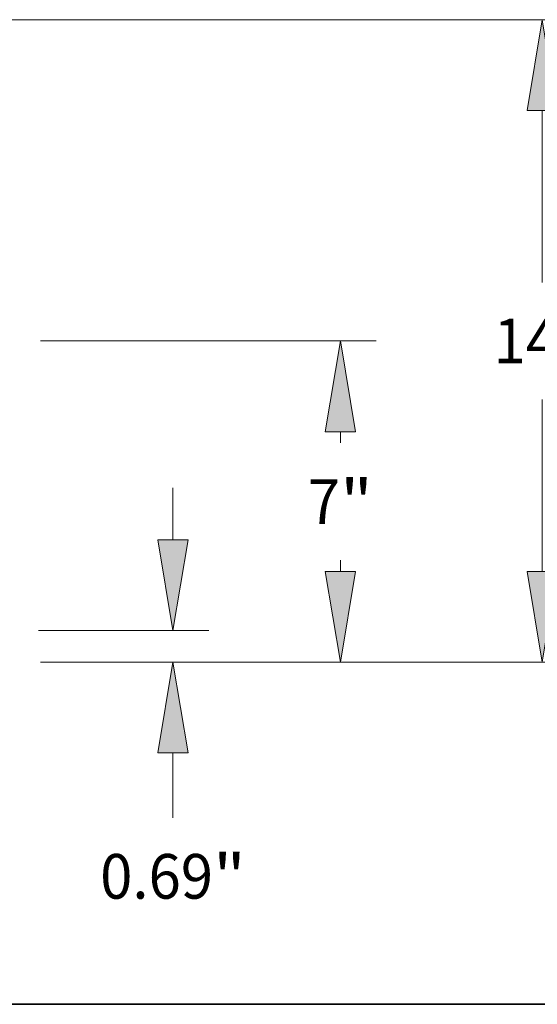
# Model space of a CAD drawing. Extents: x 0 to 10.8, y 0 to 8.2.
# Drawn here: x 5.4 to 6.6, y 0.2 to 2.4 of the extents above; entities that cross this region are included whole.
import ezdxf
from ezdxf.enums import TextEntityAlignment as Align

# ---------------------------------------------------------------- set-up
doc = ezdxf.new("R2010")
doc.units = 0
doc.header["$MEASUREMENT"] = 0
doc.layers.get('0').update_dxf_attribs({"lineweight": 13})
doc.layers.add('1', color=7, linetype='Continuous', lineweight=13)
doc.styles.get("Standard").update_dxf_attribs({"font": 'isocp.shx'})

# ---------------------------------------------------------------- blocks, each defined once
blk = doc.blocks.new('BLOCK19')
at = {"color": 7, "lineweight": 13, "ltscale": 0.03937}
for p, q in [((23.040793, 2.917115), (23.040793, 4.05361)), ((20.111577, 0.94), (23.819193, 0.94)), ((20.153402, 0.25), (23.819193, 0.25)), ((23.040793, -3.1369), (23.040793, -1.727115))]:
    blk.add_line(p, q, dxfattribs=at)
for points in [[(22.711273, 2.917115), (23.040793, 0.94), (23.370311, 2.917115)], [(23.370311, -1.727115), (23.040793, 0.25), (22.711273, -1.727115)]]:
    blk.add_lwpolyline(points, close=True, dxfattribs=at)
for points in [[(22.711273, 2.917115), (23.040793, 0.94), (22.711273, 2.917115), (23.370311, 2.917115)], [(23.370311, -1.727115), (23.040793, 0.25), (23.370311, -1.727115), (22.711273, -1.727115)]]:
    blk.add_solid(points, dxfattribs=at)
for s, p, p2 in [('0.69', (21.453708, -4.90076), (23.914338, -4.90076)), ('"', (23.914338, -4.90076), (24.627873, -4.90076))]:
    blk.add_text(s, height=0.973003, dxfattribs=at).set_placement(p, p2, align=Align.FIT)
blk = doc.blocks.new('BLOCK21')
at = {"color": 7, "lineweight": 13, "ltscale": 0.03937}
for p, q in [((20.153402, 7.25), (27.466375, 7.25)), ((20.153402, 0.25), (27.466375, 0.25))]:
    blk.add_line(p, q, dxfattribs=at)
at = {"color": 7, "lineweight": 13, "ltscale": 0.006138}
for p, q in [((26.687973, 5.027359), (26.687973, 5.272885)), ((26.687973, 2.227115), (26.687973, 2.472642))]:
    blk.add_line(p, q, dxfattribs=at)
at = {"color": 7, "lineweight": 13, "ltscale": 0.03937}
for points in [[(27.017493, 5.272885), (26.687973, 7.25), (26.358455, 5.272885)], [(26.358455, 2.227115), (26.687973, 0.25), (27.017493, 2.227115)]]:
    blk.add_lwpolyline(points, close=True, dxfattribs=at)
for points in [[(27.017493, 5.272885), (26.687973, 7.25), (27.017493, 5.272885), (26.358455, 5.272885)], [(26.358455, 2.227115), (26.687973, 0.25), (26.358455, 2.227115), (27.017493, 2.227115)]]:
    blk.add_solid(points, dxfattribs=at)
for s, p, p2 in [('7', (25.979686, 3.263498), (26.682725, 3.263498)), ('"', (26.682725, 3.263498), (27.396259, 3.263498))]:
    blk.add_text(s, height=0.973003, dxfattribs=at).set_placement(p, p2, align=Align.FIT)
blk = doc.blocks.new('BLOCK22')
at = {"color": 7, "lineweight": 13, "ltscale": 0.03937}
for p, q in [((10.482143, 14.25), (31.864451, 14.25)), ((31.086049, 8.527359), (31.086049, 12.272886)), ((31.086049, 2.227115), (31.086049, 5.972641)), ((20.153402, 0.25), (31.864451, 0.25))]:
    blk.add_line(p, q, dxfattribs=at)
for points in [[(31.415569, 12.272886), (31.086049, 14.25), (30.756531, 12.272886)], [(30.756531, 2.227115), (31.086049, 0.25), (31.415569, 2.227115)]]:
    blk.add_lwpolyline(points, close=True, dxfattribs=at)
for points in [[(31.415569, 12.272886), (31.086049, 14.25), (31.415569, 12.272886), (30.756531, 12.272886)], [(30.756531, 2.227115), (31.086049, 0.25), (30.756531, 2.227115), (31.415569, 2.227115)]]:
    blk.add_solid(points, dxfattribs=at)
for s, p, p2 in [('14', (30.026245, 6.763498), (31.432317, 6.763498)), ('"', (31.43232, 6.763498), (32.145854, 6.763498))]:
    blk.add_text(s, height=0.973003, dxfattribs=at).set_placement(p, p2, align=Align.FIT)

msp = doc.modelspace()

# ---------------------------------------------------------------- linework, layer by layer
at = {"layer": '1', "color": 7, "lineweight": 35, "ltscale": 0.03937}
msp.add_line((0.25, 0.25), (10.75, 0.25), dxfattribs=at)

# ---------------------------------------------------------------- block references
at = {"lineweight": 0, "xscale": 0.101156, "yscale": 0.101156, "zscale": 0.101156}
for name in ['BLOCK22', 'BLOCK21', 'BLOCK19']:
    msp.add_blockref(name, (3.4475, 0.9786), dxfattribs=at)

doc.saveas('drawing.dxf')
